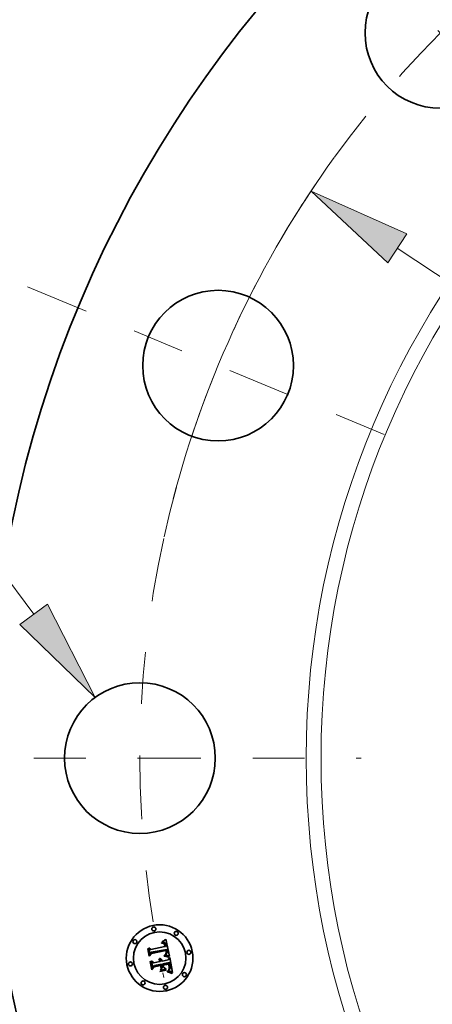
# Model space of a CAD drawing. Extents: x 0 to 10.8, y 0 to 8.3.
# Drawn here: x 1.3 to 2.1, y 5.3 to 7.2 of the extents above; entities that cross this region are included whole.
import ezdxf

# ---------------------------------------------------------------- set-up
doc = ezdxf.new("R2010")
doc.units = 0
doc.header["$MEASUREMENT"] = 0
doc.linetypes.add('DASHDOT', pattern=[18.5, 12, -3, 0.5, -3])
doc.layers.get('0').update_dxf_attribs({"lineweight": 13})

# ---------------------------------------------------------------- blocks, each defined once
blk = doc.blocks.new('BLOCK9')
at = {"color": 7, "lineweight": 13, "ltscale": 0.03937}
blk.add_line((-8.4147, 1.0692), (-9.2158, 2.1538), dxfattribs=at)
blk.add_lwpolyline([(-8.5178, 0.993), (-7.9577, 0.4505), (-8.3116, 1.1454)], close=True, dxfattribs=at)
blk.add_solid([(-8.5178, 0.993), (-7.9577, 0.4505), (-8.5178, 0.993), (-8.3116, 1.1454)], dxfattribs=at)
blk = doc.blocks.new('BLOCK10')
at = {"color": 7, "lineweight": 13, "ltscale": 0.03937}
blk.add_line((-5.7126, 3.7905), (5.7126, -3.7905), dxfattribs=at)
blk.add_lwpolyline([(-5.6417, 3.8973), (-6.3535, 4.2158), (-5.7835, 3.6837)], close=True, dxfattribs=at)
blk.add_arc((0, 0), 7.625, 144.15861, 165.3643, dxfattribs=at)
blk.add_solid([(-5.6417, 3.8973), (-6.3535, 4.2158), (-5.6417, 3.8973), (-5.7835, 3.6837)], dxfattribs=at)
blk = doc.blocks.new('BLOCK11')
at = {"color": 7, "linetype": 'DASHDOT', "lineweight": 13, "ltscale": 0.03937}
blk.add_line((-9.2699, 0), (-5.9801, 0), dxfattribs=at)
blk.add_arc((0, 0), 7.625, 167.63996, 192.36004, dxfattribs=at)
blk = doc.blocks.new('BLOCK12')
at = {"color": 7, "linetype": 'DASHDOT', "lineweight": 13, "ltscale": 0.03937}
blk.add_line((-8.46, 3.5042), (-5.6292, 2.3317), dxfattribs=at)
blk.add_arc((0, 0), 7.625, 145.98807, 169.01194, dxfattribs=at)
blk = doc.blocks.new('BLOCK13')
at = {"color": 7, "linetype": 'DASHDOT', "lineweight": 13, "ltscale": 0.03937}
blk.add_line((-6.5609, 6.5609), (-4.2224, 4.2224), dxfattribs=at)
blk.add_arc((0, 0), 7.625, 122.57473, 147.42528, dxfattribs=at)

msp = doc.modelspace()

# ---------------------------------------------------------------- linework, layer by layer
at = {"color": 7, "lineweight": 35, "ltscale": 1.60549e-05}
msp.add_line((1.5501, 5.3725), (1.5507, 5.3726), dxfattribs=at)
at = {"color": 7, "lineweight": 35, "ltscale": 1.82813e-05}
msp.add_line((1.5502, 5.3718), (1.5501, 5.3725), dxfattribs=at)
at = {"color": 7, "lineweight": 35, "ltscale": 1.3981e-05}
msp.add_line((1.5508, 5.3718), (1.5502, 5.3718), dxfattribs=at)
at = {"color": 7, "lineweight": 35, "ltscale": 2.47026e-05}
msp.add_line((1.5507, 5.3741), (1.5514, 5.3748), dxfattribs=at)
at = {"color": 7, "lineweight": 35, "ltscale": 1.71046e-05}
msp.add_line((1.5514, 5.3742), (1.5507, 5.3741), dxfattribs=at)
at = {"color": 7, "lineweight": 35, "ltscale": 1.514e-05}
msp.add_line((1.5507, 5.3726), (1.5513, 5.3726), dxfattribs=at)
at = {"color": 7, "lineweight": 35, "ltscale": 1.31791e-05}
msp.add_line((1.5513, 5.3719), (1.5508, 5.3718), dxfattribs=at)
at = {"color": 7, "lineweight": 35, "ltscale": 1.42516e-05}
msp.add_line((1.5513, 5.3726), (1.5519, 5.3726), dxfattribs=at)
at = {"color": 7, "lineweight": 35, "ltscale": 1.24061e-05}
msp.add_line((1.5518, 5.3719), (1.5513, 5.3719), dxfattribs=at)
at = {"color": 7, "lineweight": 35, "ltscale": 2.14086e-05}
msp.add_line((1.5514, 5.3748), (1.5521, 5.3753), dxfattribs=at)
at = {"color": 7, "lineweight": 35, "ltscale": 1.6163e-05}
msp.add_line((1.552, 5.3742), (1.5514, 5.3742), dxfattribs=at)
at = {"color": 7, "lineweight": 35, "ltscale": 1.167e-05}
msp.add_line((1.5523, 5.3718), (1.5518, 5.3719), dxfattribs=at)
at = {"color": 7, "lineweight": 35, "ltscale": 1.3407e-05}
msp.add_line((1.5519, 5.3726), (1.5524, 5.3725), dxfattribs=at)
at = {"color": 7, "lineweight": 35, "ltscale": 1.52536e-05}
msp.add_line((1.5527, 5.3742), (1.552, 5.3742), dxfattribs=at)
at = {"color": 7, "lineweight": 35, "ltscale": 2.20585e-05}
msp.add_line((1.5521, 5.3753), (1.5529, 5.3757), dxfattribs=at)
at = {"color": 7, "lineweight": 35, "ltscale": 1.09829e-05}
msp.add_line((1.5527, 5.3718), (1.5523, 5.3718), dxfattribs=at)
at = {"color": 7, "lineweight": 35, "ltscale": 1.26073e-05}
msp.add_line((1.5524, 5.3725), (1.5529, 5.3725), dxfattribs=at)
at = {"color": 7, "lineweight": 35, "ltscale": 1.44066e-05}
msp.add_line((1.5532, 5.3742), (1.5527, 5.3742), dxfattribs=at)
at = {"color": 7, "lineweight": 35, "ltscale": 2.00786e-05}
msp.add_line((1.5535, 5.3716), (1.5527, 5.3718), dxfattribs=at)
at = {"color": 7, "lineweight": 35, "ltscale": 2.27114e-05}
msp.add_line((1.5529, 5.3757), (1.5536, 5.3762), dxfattribs=at)
at = {"color": 7, "lineweight": 35, "ltscale": 1.18561e-05}
msp.add_line((1.5529, 5.3725), (1.5534, 5.3724), dxfattribs=at)
at = {"color": 7, "lineweight": 35, "ltscale": 1.36115e-05}
msp.add_line((1.5538, 5.3742), (1.5532, 5.3742), dxfattribs=at)
at = {"color": 7, "lineweight": 35, "ltscale": 1.11715e-05}
msp.add_line((1.5534, 5.3724), (1.5538, 5.3723), dxfattribs=at)
at = {"color": 7, "lineweight": 35, "ltscale": 1.80363e-05}
msp.add_line((1.5542, 5.3713), (1.5535, 5.3716), dxfattribs=at)
at = {"color": 7, "lineweight": 35, "ltscale": 2.33768e-05}
msp.add_line((1.5536, 5.3762), (1.5544, 5.3767), dxfattribs=at)
at = {"color": 7, "lineweight": 35, "ltscale": 1.28855e-05}
msp.add_line((1.5543, 5.3741), (1.5538, 5.3742), dxfattribs=at)
at = {"color": 7, "lineweight": 35, "ltscale": 1.05779e-05}
msp.add_line((1.5538, 5.3723), (1.5542, 5.3721), dxfattribs=at)
at = {"color": 7, "lineweight": 35, "ltscale": 1.0059e-05}
msp.add_line((1.5542, 5.3721), (1.5546, 5.3719), dxfattribs=at)
at = {"color": 7, "lineweight": 35, "ltscale": 1.69366e-05}
msp.add_line((1.5547, 5.3709), (1.5542, 5.3713), dxfattribs=at)
at = {"color": 7, "lineweight": 35, "ltscale": 1.22613e-05}
msp.add_line((1.5548, 5.3739), (1.5543, 5.3741), dxfattribs=at)
at = {"color": 7, "lineweight": 35, "ltscale": 2.40503e-05}
msp.add_line((1.5544, 5.3767), (1.5552, 5.3773), dxfattribs=at)
at = {"color": 7, "lineweight": 35, "ltscale": 1.92617e-05}
msp.add_line((1.5546, 5.3719), (1.5552, 5.3715), dxfattribs=at)
at = {"color": 7, "lineweight": 35, "ltscale": 1.80515e-05}
msp.add_line((1.5552, 5.3704), (1.5547, 5.3709), dxfattribs=at)
at = {"color": 7, "lineweight": 35, "ltscale": 1.17137e-05}
msp.add_line((1.5552, 5.3738), (1.5548, 5.3739), dxfattribs=at)
at = {"color": 7, "lineweight": 35, "ltscale": 2.47403e-05}
msp.add_line((1.5552, 5.3773), (1.556, 5.3779), dxfattribs=at)
at = {"color": 7, "lineweight": 35, "ltscale": 1.12963e-05}
msp.add_line((1.5556, 5.3736), (1.5552, 5.3738), dxfattribs=at)
at = {"color": 7, "lineweight": 35, "ltscale": 9.96495e-06}
msp.add_line((1.5552, 5.3715), (1.5555, 5.3712), dxfattribs=at)
at = {"color": 7, "lineweight": 35, "ltscale": 9.76447e-06}
msp.add_line((1.5554, 5.3701), (1.5552, 5.3704), dxfattribs=at)
at = {"color": 7, "lineweight": 35, "ltscale": 1.03701e-05}
msp.add_line((1.5556, 5.3697), (1.5554, 5.3701), dxfattribs=at)
at = {"color": 7, "lineweight": 35, "ltscale": 1.04321e-05}
msp.add_line((1.5555, 5.3712), (1.5558, 5.3709), dxfattribs=at)
at = {"color": 7, "lineweight": 35, "ltscale": 1.09977e-05}
msp.add_line((1.556, 5.3733), (1.5556, 5.3736), dxfattribs=at)
at = {"color": 7, "lineweight": 35, "ltscale": 1.10178e-05}
msp.add_line((1.5558, 5.3693), (1.5556, 5.3697), dxfattribs=at)
at = {"color": 7, "lineweight": 35, "ltscale": 1.09673e-05}
msp.add_line((1.5558, 5.3709), (1.556, 5.3705), dxfattribs=at)
at = {"color": 7, "lineweight": 35, "ltscale": 1.17254e-05}
msp.add_line((1.556, 5.3689), (1.5558, 5.3693), dxfattribs=at)
at = {"color": 7, "lineweight": 35, "ltscale": 2.54283e-05}
msp.add_line((1.556, 5.3779), (1.5568, 5.3785), dxfattribs=at)
at = {"color": 7, "lineweight": 35, "ltscale": 1.10345e-05}
msp.add_line((1.5563, 5.373), (1.556, 5.3733), dxfattribs=at)
at = {"color": 7, "lineweight": 35, "ltscale": 1.15966e-05}
msp.add_line((1.556, 5.3705), (1.5562, 5.3701), dxfattribs=at)
at = {"color": 7, "lineweight": 35, "ltscale": 1.24737e-05}
msp.add_line((1.5561, 5.3684), (1.556, 5.3689), dxfattribs=at)
at = {"color": 7, "lineweight": 35, "ltscale": 1.32579e-05}
msp.add_line((1.5562, 5.3679), (1.5561, 5.3684), dxfattribs=at)
at = {"color": 7, "lineweight": 35, "ltscale": 1.23039e-05}
msp.add_line((1.5562, 5.3701), (1.5564, 5.3697), dxfattribs=at)
at = {"color": 7, "lineweight": 35, "ltscale": 1.40625e-05}
msp.add_line((1.5564, 5.3673), (1.5562, 5.3679), dxfattribs=at)
at = {"color": 7, "lineweight": 35, "ltscale": 1.14118e-05}
msp.add_line((1.5566, 5.3727), (1.5563, 5.373), dxfattribs=at)
at = {"color": 7, "lineweight": 35, "ltscale": 1.30577e-05}
msp.add_line((1.5564, 5.3697), (1.5566, 5.3692), dxfattribs=at)
at = {"color": 7, "lineweight": 35, "ltscale": 1.19148e-05}
msp.add_line((1.5569, 5.3723), (1.5566, 5.3727), dxfattribs=at)
at = {"color": 7, "lineweight": 35, "ltscale": 1.38521e-05}
msp.add_line((1.5566, 5.3692), (1.5568, 5.3686), dxfattribs=at)
at = {"color": 7, "lineweight": 35, "ltscale": 2.61184e-05}
msp.add_line((1.5568, 5.3785), (1.5576, 5.3791), dxfattribs=at)
at = {"color": 7, "lineweight": 35, "ltscale": 1.47055e-05}
msp.add_line((1.5568, 5.3686), (1.5569, 5.3681), dxfattribs=at)
at = {"color": 7, "lineweight": 35, "ltscale": 1.251e-05}
msp.add_line((1.5572, 5.3719), (1.5569, 5.3723), dxfattribs=at)
at = {"color": 7, "lineweight": 35, "ltscale": 1.55741e-05}
msp.add_line((1.5569, 5.3681), (1.5571, 5.3675), dxfattribs=at)
at = {"color": 7, "lineweight": 35, "ltscale": 1.3209e-05}
msp.add_line((1.5575, 5.3715), (1.5572, 5.3719), dxfattribs=at)
at = {"color": 7, "lineweight": 35, "ltscale": 1.39805e-05}
msp.add_line((1.5577, 5.371), (1.5575, 5.3715), dxfattribs=at)
at = {"color": 7, "lineweight": 35, "ltscale": 2.68099e-05}
msp.add_line((1.5576, 5.3791), (1.5585, 5.3798), dxfattribs=at)
at = {"color": 7, "lineweight": 35, "ltscale": 1.48323e-05}
msp.add_line((1.5579, 5.3704), (1.5577, 5.371), dxfattribs=at)
at = {"color": 7, "lineweight": 35, "ltscale": 1.57096e-05}
msp.add_line((1.5581, 5.3698), (1.5579, 5.3704), dxfattribs=at)
at = {"color": 7, "lineweight": 35, "ltscale": 1.66602e-05}
msp.add_line((1.5583, 5.3692), (1.5581, 5.3698), dxfattribs=at)
at = {"color": 7, "lineweight": 35, "ltscale": 1.76319e-05}
msp.add_line((1.5584, 5.3685), (1.5583, 5.3692), dxfattribs=at)
at = {"color": 7, "lineweight": 35, "ltscale": 1.30758e-05}
msp.add_line((1.5585, 5.368), (1.5584, 5.3685), dxfattribs=at)
at = {"color": 7, "lineweight": 35, "ltscale": 0.000842273}
msp.add_line((1.5585, 5.3798), (1.5653, 5.3468), dxfattribs=at)
at = {"color": 7, "lineweight": 35, "ltscale": 1.33671e-05}
msp.add_line((1.5586, 5.3674), (1.5585, 5.368), dxfattribs=at)
at = {"color": 7, "lineweight": 35, "ltscale": 2.494e-05}
msp.add_line((1.5234, 5.3608), (1.524, 5.3616), dxfattribs=at)
at = {"color": 7, "lineweight": 35, "ltscale": 0.000359249}
msp.add_line((1.5262, 5.3467), (1.5234, 5.3608), dxfattribs=at)
at = {"color": 7, "lineweight": 35, "ltscale": 0.000336755}
msp.add_line((1.524, 5.3616), (1.5266, 5.3484), dxfattribs=at)
at = {"color": 7, "lineweight": 35, "ltscale": 0.000321282}
msp.add_line((1.5278, 5.3505), (1.5253, 5.3631), dxfattribs=at)
at = {"color": 7, "lineweight": 35, "ltscale": 0.000128268}
msp.add_line((1.5253, 5.3631), (1.5293, 5.3599), dxfattribs=at)
at = {"color": 7, "lineweight": 35, "ltscale": 0.000173103}
msp.add_line((1.5305, 5.3521), (1.5262, 5.3467), dxfattribs=at)
at = {"color": 7, "lineweight": 35, "ltscale": 0.00014299}
msp.add_line((1.5266, 5.3484), (1.5301, 5.3529), dxfattribs=at)
at = {"color": 7, "lineweight": 35, "ltscale": 0.000112934}
msp.add_line((1.5302, 5.3544), (1.5278, 5.3505), dxfattribs=at)
at = {"color": 7, "lineweight": 35, "ltscale": 0.000699514}
msp.add_line((1.5293, 5.3599), (1.5567, 5.3654), dxfattribs=at)
at = {"color": 7, "lineweight": 35, "ltscale": 0.000732566}
msp.add_line((1.5301, 5.3529), (1.5589, 5.3586), dxfattribs=at)
at = {"color": 7, "lineweight": 35, "ltscale": 0.000762136}
msp.add_line((1.5601, 5.36), (1.5302, 5.3544), dxfattribs=at)
at = {"color": 7, "lineweight": 35, "ltscale": 0.000706963}
msp.add_line((1.5583, 5.3576), (1.5305, 5.3521), dxfattribs=at)
at = {"color": 7, "lineweight": 35, "ltscale": 1.49124e-05}
msp.add_line((1.5562, 5.3491), (1.5565, 5.3496), dxfattribs=at)
at = {"color": 7, "lineweight": 35, "ltscale": 1.39463e-05}
msp.add_line((1.5567, 5.3491), (1.5562, 5.3491), dxfattribs=at)
at = {"color": 7, "lineweight": 35, "ltscale": 4.99153e-05}
msp.add_line((1.5567, 5.3654), (1.5564, 5.3673), dxfattribs=at)
at = {"color": 7, "lineweight": 35, "ltscale": 1.6103e-05}
msp.add_line((1.5565, 5.3496), (1.5571, 5.3499), dxfattribs=at)
at = {"color": 7, "lineweight": 35, "ltscale": 1.35292e-05}
msp.add_line((1.5573, 5.349), (1.5567, 5.3491), dxfattribs=at)
at = {"color": 7, "lineweight": 35, "ltscale": 4.21843e-05}
msp.add_line((1.5571, 5.3675), (1.5574, 5.3658), dxfattribs=at)
at = {"color": 7, "lineweight": 35, "ltscale": 1.52669e-05}
msp.add_line((1.5571, 5.3499), (1.5576, 5.3502), dxfattribs=at)
at = {"color": 7, "lineweight": 35, "ltscale": 1.31309e-05}
msp.add_line((1.5578, 5.3489), (1.5573, 5.349), dxfattribs=at)
at = {"color": 7, "lineweight": 35, "ltscale": 3.53038e-05}
msp.add_line((1.5574, 5.3658), (1.5588, 5.3658), dxfattribs=at)
at = {"color": 7, "lineweight": 35, "ltscale": 1.44409e-05}
msp.add_line((1.5576, 5.3502), (1.5581, 5.3505), dxfattribs=at)
at = {"color": 7, "lineweight": 35, "ltscale": 1.2733e-05}
msp.add_line((1.5583, 5.3488), (1.5578, 5.3489), dxfattribs=at)
at = {"color": 7, "lineweight": 35, "ltscale": 1.36515e-05}
msp.add_line((1.5581, 5.3505), (1.5586, 5.3508), dxfattribs=at)
at = {"color": 7, "lineweight": 35, "ltscale": 1.28754e-05}
msp.add_line((1.5582, 5.3512), (1.5583, 5.3517), dxfattribs=at)
at = {"color": 7, "lineweight": 35, "ltscale": 7.04248e-06}
msp.add_line((1.5584, 5.3514), (1.5582, 5.3512), dxfattribs=at)
at = {"color": 7, "lineweight": 35, "ltscale": 1.03782e-05}
msp.add_line((1.5584, 5.3572), (1.5583, 5.3576), dxfattribs=at)
at = {"color": 7, "lineweight": 35, "ltscale": 1.28525e-05}
msp.add_line((1.5583, 5.3517), (1.5585, 5.3522), dxfattribs=at)
at = {"color": 7, "lineweight": 35, "ltscale": 1.23389e-05}
msp.add_line((1.5588, 5.3488), (1.5583, 5.3488), dxfattribs=at)
at = {"color": 7, "lineweight": 35, "ltscale": 1.00973e-05}
msp.add_line((1.5585, 5.3568), (1.5584, 5.3572), dxfattribs=at)
at = {"color": 7, "lineweight": 35, "ltscale": 1.33468e-05}
msp.add_line((1.5588, 5.3518), (1.5584, 5.3514), dxfattribs=at)
at = {"color": 7, "lineweight": 35, "ltscale": 9.82993e-06}
msp.add_line((1.5586, 5.3565), (1.5585, 5.3568), dxfattribs=at)
at = {"color": 7, "lineweight": 35, "ltscale": 1.28696e-05}
msp.add_line((1.5585, 5.3522), (1.5586, 5.3527), dxfattribs=at)
at = {"color": 7, "lineweight": 35, "ltscale": 1.36666e-05}
msp.add_line((1.5587, 5.3669), (1.5586, 5.3674), dxfattribs=at)
at = {"color": 7, "lineweight": 35, "ltscale": 1.42978e-05}
msp.add_line((1.5587, 5.3559), (1.5586, 5.3565), dxfattribs=at)
at = {"color": 7, "lineweight": 35, "ltscale": 1.29441e-05}
msp.add_line((1.5586, 5.3527), (1.5587, 5.3532), dxfattribs=at)
at = {"color": 7, "lineweight": 35, "ltscale": 1.28857e-05}
msp.add_line((1.5586, 5.3508), (1.559, 5.3511), dxfattribs=at)
at = {"color": 7, "lineweight": 35, "ltscale": 1.39729e-05}
msp.add_line((1.5587, 5.3663), (1.5587, 5.3669), dxfattribs=at)
at = {"color": 7, "lineweight": 35, "ltscale": 1.42772e-05}
msp.add_line((1.5588, 5.3658), (1.5587, 5.3663), dxfattribs=at)
at = {"color": 7, "lineweight": 35, "ltscale": 1.39829e-05}
msp.add_line((1.5587, 5.3553), (1.5587, 5.3559), dxfattribs=at)
at = {"color": 7, "lineweight": 35, "ltscale": 1.36753e-05}
msp.add_line((1.5588, 5.3548), (1.5587, 5.3553), dxfattribs=at)
at = {"color": 7, "lineweight": 35, "ltscale": 1.3226e-05}
msp.add_line((1.5587, 5.3537), (1.5588, 5.3543), dxfattribs=at)
at = {"color": 7, "lineweight": 35, "ltscale": 1.30543e-05}
msp.add_line((1.5587, 5.3532), (1.5587, 5.3537), dxfattribs=at)
at = {"color": 7, "lineweight": 35, "ltscale": 1.34282e-05}
msp.add_line((1.5588, 5.3543), (1.5588, 5.3548), dxfattribs=at)
at = {"color": 7, "lineweight": 35, "ltscale": 1.25914e-05}
msp.add_line((1.5591, 5.3522), (1.5588, 5.3518), dxfattribs=at)
at = {"color": 7, "lineweight": 35, "ltscale": 3.7973e-05}
msp.add_line((1.5589, 5.3586), (1.5592, 5.3572), dxfattribs=at)
at = {"color": 7, "lineweight": 35, "ltscale": 1.21843e-05}
msp.add_line((1.559, 5.3511), (1.5593, 5.3514), dxfattribs=at)
at = {"color": 7, "lineweight": 35, "ltscale": 1.21328e-05}
msp.add_line((1.5593, 5.3526), (1.5591, 5.3522), dxfattribs=at)
at = {"color": 7, "lineweight": 35, "ltscale": 1.3241e-05}
msp.add_line((1.5592, 5.3572), (1.5593, 5.3566), dxfattribs=at)
at = {"color": 7, "lineweight": 35, "ltscale": 1.24549e-05}
msp.add_line((1.5593, 5.3566), (1.5594, 5.3562), dxfattribs=at)
at = {"color": 7, "lineweight": 35, "ltscale": 1.20047e-05}
msp.add_line((1.5595, 5.353), (1.5593, 5.3526), dxfattribs=at)
at = {"color": 7, "lineweight": 35, "ltscale": 1.15147e-05}
msp.add_line((1.5593, 5.3514), (1.5597, 5.3518), dxfattribs=at)
at = {"color": 7, "lineweight": 35, "ltscale": 1.1664e-05}
msp.add_line((1.5594, 5.3562), (1.5594, 5.3557), dxfattribs=at)
at = {"color": 7, "lineweight": 35, "ltscale": 1.08784e-05}
msp.add_line((1.5594, 5.3557), (1.5595, 5.3553), dxfattribs=at)
at = {"color": 7, "lineweight": 35, "ltscale": 1.01198e-05}
msp.add_line((1.5595, 5.3553), (1.5595, 5.3549), dxfattribs=at)
at = {"color": 7, "lineweight": 35, "ltscale": 1.79364e-05}
msp.add_line((1.5595, 5.3549), (1.5596, 5.3541), dxfattribs=at)
at = {"color": 7, "lineweight": 35, "ltscale": 1.24777e-05}
msp.add_line((1.5596, 5.3535), (1.5595, 5.353), dxfattribs=at)
at = {"color": 7, "lineweight": 35, "ltscale": 1.49789e-05}
msp.add_line((1.5596, 5.3541), (1.5596, 5.3535), dxfattribs=at)
at = {"color": 7, "lineweight": 35, "ltscale": 1.0921e-05}
msp.add_line((1.5597, 5.3518), (1.56, 5.3521), dxfattribs=at)
at = {"color": 7, "lineweight": 35, "ltscale": 1.03796e-05}
msp.add_line((1.56, 5.3521), (1.5602, 5.3524), dxfattribs=at)
at = {"color": 7, "lineweight": 35, "ltscale": 1.26961e-05}
msp.add_line((1.5603, 5.3595), (1.5601, 5.36), dxfattribs=at)
at = {"color": 7, "lineweight": 35, "ltscale": 9.93228e-06}
msp.add_line((1.5602, 5.3524), (1.5604, 5.3528), dxfattribs=at)
at = {"color": 7, "lineweight": 35, "ltscale": 1.26801e-05}
msp.add_line((1.5604, 5.359), (1.5603, 5.3595), dxfattribs=at)
at = {"color": 7, "lineweight": 35, "ltscale": 1.26677e-05}
msp.add_line((1.5605, 5.3585), (1.5604, 5.359), dxfattribs=at)
at = {"color": 7, "lineweight": 35, "ltscale": 9.86126e-06}
msp.add_line((1.5604, 5.3528), (1.5606, 5.3531), dxfattribs=at)
at = {"color": 7, "lineweight": 35, "ltscale": 1.26601e-05}
msp.add_line((1.5606, 5.358), (1.5605, 5.3585), dxfattribs=at)
at = {"color": 7, "lineweight": 35, "ltscale": 1.2656e-05}
msp.add_line((1.5607, 5.3575), (1.5606, 5.358), dxfattribs=at)
at = {"color": 7, "lineweight": 35, "ltscale": 1.01782e-05}
msp.add_line((1.5606, 5.3531), (1.5607, 5.3535), dxfattribs=at)
at = {"color": 7, "lineweight": 35, "ltscale": 1.5067e-05}
msp.add_line((1.5608, 5.3569), (1.5607, 5.3575), dxfattribs=at)
at = {"color": 7, "lineweight": 35, "ltscale": 1.05786e-05}
msp.add_line((1.5607, 5.3535), (1.5608, 5.3539), dxfattribs=at)
at = {"color": 7, "lineweight": 35, "ltscale": 1.43047e-05}
msp.add_line((1.5609, 5.3564), (1.5608, 5.3569), dxfattribs=at)
at = {"color": 7, "lineweight": 35, "ltscale": 1.1061e-05}
msp.add_line((1.5608, 5.3539), (1.5609, 5.3544), dxfattribs=at)
at = {"color": 7, "lineweight": 35, "ltscale": 1.3572e-05}
msp.add_line((1.5609, 5.3558), (1.5609, 5.3564), dxfattribs=at)
at = {"color": 7, "lineweight": 35, "ltscale": 1.28681e-05}
msp.add_line((1.561, 5.3553), (1.5609, 5.3558), dxfattribs=at)
at = {"color": 7, "lineweight": 35, "ltscale": 1.22175e-05}
msp.add_line((1.5609, 5.3548), (1.561, 5.3553), dxfattribs=at)
at = {"color": 7, "lineweight": 35, "ltscale": 1.16056e-05}
msp.add_line((1.5609, 5.3544), (1.5609, 5.3548), dxfattribs=at)
at = {"color": 7, "lineweight": 35, "ltscale": 2.5866e-05}
msp.add_line((1.5283, 5.3363), (1.5289, 5.3371), dxfattribs=at)
at = {"color": 7, "lineweight": 35, "ltscale": 0.000407063}
msp.add_line((1.5315, 5.3203), (1.5283, 5.3363), dxfattribs=at)
at = {"color": 7, "lineweight": 35, "ltscale": 0.000385262}
msp.add_line((1.5289, 5.3371), (1.5319, 5.322), dxfattribs=at)
at = {"color": 7, "lineweight": 35, "ltscale": 0.000345189}
msp.add_line((1.5334, 5.3245), (1.5307, 5.3381), dxfattribs=at)
at = {"color": 7, "lineweight": 35, "ltscale": 0.00014657}
msp.add_line((1.5307, 5.3381), (1.5352, 5.3343), dxfattribs=at)
at = {"color": 7, "lineweight": 35, "ltscale": 0.000302309}
msp.add_line((1.5352, 5.3343), (1.547, 5.3366), dxfattribs=at)
at = {"color": 7, "lineweight": 35, "ltscale": 0.000354335}
msp.add_line((1.5502, 5.3315), (1.5363, 5.3288), dxfattribs=at)
at = {"color": 7, "lineweight": 35, "ltscale": 1.99079e-05}
msp.add_line((1.5447, 5.3401), (1.5451, 5.3407), dxfattribs=at)
at = {"color": 7, "lineweight": 35, "ltscale": 1.13546e-05}
msp.add_line((1.545, 5.3398), (1.5447, 5.3401), dxfattribs=at)
at = {"color": 7, "lineweight": 35, "ltscale": 1.10078e-05}
msp.add_line((1.5454, 5.3395), (1.545, 5.3398), dxfattribs=at)
at = {"color": 7, "lineweight": 35, "ltscale": 1.20033e-05}
msp.add_line((1.5451, 5.3407), (1.5455, 5.3404), dxfattribs=at)
at = {"color": 7, "lineweight": 35, "ltscale": 1.07345e-05}
msp.add_line((1.5457, 5.3392), (1.5454, 5.3395), dxfattribs=at)
at = {"color": 7, "lineweight": 35, "ltscale": 1.17841e-05}
msp.add_line((1.5455, 5.3404), (1.5459, 5.3401), dxfattribs=at)
at = {"color": 7, "lineweight": 35, "ltscale": 1.05301e-05}
msp.add_line((1.546, 5.3389), (1.5457, 5.3392), dxfattribs=at)
at = {"color": 7, "lineweight": 35, "ltscale": 1.16413e-05}
msp.add_line((1.5459, 5.3401), (1.5463, 5.3398), dxfattribs=at)
at = {"color": 7, "lineweight": 35, "ltscale": 1.22817e-05}
msp.add_line((1.546, 5.3419), (1.5464, 5.3422), dxfattribs=at)
at = {"color": 7, "lineweight": 35, "ltscale": 1.40606e-05}
msp.add_line((1.5464, 5.3416), (1.546, 5.3419), dxfattribs=at)
at = {"color": 7, "lineweight": 35, "ltscale": 1.03703e-05}
msp.add_line((1.5462, 5.3386), (1.546, 5.3389), dxfattribs=at)
at = {"color": 7, "lineweight": 35, "ltscale": 1.02979e-05}
msp.add_line((1.5464, 5.3382), (1.5462, 5.3386), dxfattribs=at)
at = {"color": 7, "lineweight": 35, "ltscale": 1.16137e-05}
msp.add_line((1.5463, 5.3398), (1.5466, 5.3395), dxfattribs=at)
at = {"color": 7, "lineweight": 35, "ltscale": 1.8837e-05}
msp.add_line((1.5464, 5.3422), (1.5471, 5.3421), dxfattribs=at)
at = {"color": 7, "lineweight": 35, "ltscale": 1.35797e-05}
msp.add_line((1.5469, 5.3413), (1.5464, 5.3416), dxfattribs=at)
at = {"color": 7, "lineweight": 35, "ltscale": 1.03003e-05}
msp.add_line((1.5466, 5.3378), (1.5464, 5.3382), dxfattribs=at)
at = {"color": 7, "lineweight": 35, "ltscale": 1.16591e-05}
msp.add_line((1.5466, 5.3395), (1.5468, 5.3391), dxfattribs=at)
at = {"color": 7, "lineweight": 35, "ltscale": 1.03618e-05}
msp.add_line((1.5468, 5.3375), (1.5466, 5.3378), dxfattribs=at)
at = {"color": 7, "lineweight": 35, "ltscale": 1.18044e-05}
msp.add_line((1.5468, 5.3391), (1.5471, 5.3387), dxfattribs=at)
at = {"color": 7, "lineweight": 35, "ltscale": 1.04938e-05}
msp.add_line((1.5469, 5.3371), (1.5468, 5.3375), dxfattribs=at)
at = {"color": 7, "lineweight": 35, "ltscale": 1.31633e-05}
msp.add_line((1.5473, 5.3409), (1.5469, 5.3413), dxfattribs=at)
at = {"color": 7, "lineweight": 35, "ltscale": 1.07036e-05}
msp.add_line((1.547, 5.3366), (1.5469, 5.3371), dxfattribs=at)
at = {"color": 7, "lineweight": 35, "ltscale": 1.79757e-05}
msp.add_line((1.5471, 5.3421), (1.5478, 5.3418), dxfattribs=at)
at = {"color": 7, "lineweight": 35, "ltscale": 1.20505e-05}
msp.add_line((1.5471, 5.3387), (1.5473, 5.3383), dxfattribs=at)
at = {"color": 7, "lineweight": 35, "ltscale": 1.28301e-05}
msp.add_line((1.5476, 5.3406), (1.5473, 5.3409), dxfattribs=at)
at = {"color": 7, "lineweight": 35, "ltscale": 1.23729e-05}
msp.add_line((1.5473, 5.3383), (1.5475, 5.3378), dxfattribs=at)
at = {"color": 7, "lineweight": 35, "ltscale": 1.27666e-05}
msp.add_line((1.5475, 5.3378), (1.5476, 5.3373), dxfattribs=at)
at = {"color": 7, "lineweight": 35, "ltscale": 1.25954e-05}
msp.add_line((1.5479, 5.3402), (1.5476, 5.3406), dxfattribs=at)
at = {"color": 7, "lineweight": 35, "ltscale": 1.32383e-05}
msp.add_line((1.5476, 5.3373), (1.5478, 5.3368), dxfattribs=at)
at = {"color": 7, "lineweight": 35, "ltscale": 1.73866e-05}
msp.add_line((1.5478, 5.3418), (1.5484, 5.3416), dxfattribs=at)
at = {"color": 7, "lineweight": 35, "ltscale": 3.30427e-05}
msp.add_line((1.5478, 5.3368), (1.5491, 5.3371), dxfattribs=at)
at = {"color": 7, "lineweight": 35, "ltscale": 1.24635e-05}
msp.add_line((1.5482, 5.3398), (1.5479, 5.3402), dxfattribs=at)
at = {"color": 7, "lineweight": 35, "ltscale": 1.24209e-05}
msp.add_line((1.5485, 5.3393), (1.5482, 5.3398), dxfattribs=at)
at = {"color": 7, "lineweight": 35, "ltscale": 1.70663e-05}
msp.add_line((1.5484, 5.3416), (1.549, 5.3412), dxfattribs=at)
at = {"color": 7, "lineweight": 35, "ltscale": 1.24864e-05}
msp.add_line((1.5487, 5.3389), (1.5485, 5.3393), dxfattribs=at)
at = {"color": 7, "lineweight": 35, "ltscale": 1.26497e-05}
msp.add_line((1.5488, 5.3384), (1.5487, 5.3389), dxfattribs=at)
at = {"color": 7, "lineweight": 35, "ltscale": 1.29201e-05}
msp.add_line((1.5489, 5.3379), (1.5488, 5.3384), dxfattribs=at)
at = {"color": 7, "lineweight": 35, "ltscale": 1.06396e-05}
msp.add_line((1.549, 5.3375), (1.5489, 5.3379), dxfattribs=at)
at = {"color": 7, "lineweight": 35, "ltscale": 1.70343e-05}
msp.add_line((1.549, 5.3412), (1.5495, 5.3408), dxfattribs=at)
at = {"color": 7, "lineweight": 35, "ltscale": 1.05001e-05}
msp.add_line((1.5491, 5.3371), (1.549, 5.3375), dxfattribs=at)
at = {"color": 7, "lineweight": 35, "ltscale": 1.72904e-05}
msp.add_line((1.5495, 5.3408), (1.55, 5.3403), dxfattribs=at)
at = {"color": 7, "lineweight": 35, "ltscale": 1.78462e-05}
msp.add_line((1.55, 5.3403), (1.5504, 5.3397), dxfattribs=at)
at = {"color": 7, "lineweight": 35, "ltscale": 0.000160992}
msp.add_line((1.5514, 5.3252), (1.5502, 5.3315), dxfattribs=at)
at = {"color": 7, "lineweight": 35, "ltscale": 1.86598e-05}
msp.add_line((1.5504, 5.3397), (1.5508, 5.339), dxfattribs=at)
at = {"color": 7, "lineweight": 35, "ltscale": 1.96767e-05}
msp.add_line((1.5508, 5.339), (1.5511, 5.3383), dxfattribs=at)
at = {"color": 7, "lineweight": 35, "ltscale": 2.09096e-05}
msp.add_line((1.5511, 5.3383), (1.5514, 5.3375), dxfattribs=at)
at = {"color": 7, "lineweight": 35, "ltscale": 0.000296683}
msp.add_line((1.5514, 5.3375), (1.563, 5.3398), dxfattribs=at)
at = {"color": 7, "lineweight": 35, "ltscale": 0.000329024}
msp.add_line((1.5654, 5.3346), (1.5525, 5.332), dxfattribs=at)
at = {"color": 7, "lineweight": 35, "ltscale": 4.28903e-05}
msp.add_line((1.5525, 5.332), (1.5528, 5.3303), dxfattribs=at)
at = {"color": 7, "lineweight": 35, "ltscale": 0.000290355}
msp.add_line((1.5528, 5.3303), (1.5642, 5.3326), dxfattribs=at)
at = {"color": 7, "lineweight": 35, "ltscale": 0.000271372}
msp.add_line((1.5636, 5.3317), (1.5529, 5.3296), dxfattribs=at)
at = {"color": 7, "lineweight": 35, "ltscale": 1.93454e-05}
msp.add_line((1.5551, 5.3471), (1.5552, 5.3479), dxfattribs=at)
at = {"color": 7, "lineweight": 35, "ltscale": 2.98268e-05}
msp.add_line((1.5563, 5.3469), (1.5551, 5.3471), dxfattribs=at)
at = {"color": 7, "lineweight": 35, "ltscale": 3.67295e-05}
msp.add_line((1.5552, 5.3479), (1.5566, 5.3477), dxfattribs=at)
at = {"color": 7, "lineweight": 35, "ltscale": 2.82751e-05}
msp.add_line((1.5574, 5.3467), (1.5563, 5.3469), dxfattribs=at)
at = {"color": 7, "lineweight": 35, "ltscale": 2.83849e-05}
msp.add_line((1.5566, 5.3477), (1.5578, 5.3475), dxfattribs=at)
at = {"color": 7, "lineweight": 35, "ltscale": 2.6729e-05}
msp.add_line((1.5584, 5.3465), (1.5574, 5.3467), dxfattribs=at)
at = {"color": 7, "lineweight": 35, "ltscale": 2.67165e-05}
msp.add_line((1.5578, 5.3475), (1.5588, 5.3473), dxfattribs=at)
at = {"color": 7, "lineweight": 35, "ltscale": 2.51929e-05}
msp.add_line((1.5594, 5.3463), (1.5584, 5.3465), dxfattribs=at)
at = {"color": 7, "lineweight": 35, "ltscale": 1.1949e-05}
msp.add_line((1.5592, 5.3487), (1.5588, 5.3488), dxfattribs=at)
at = {"color": 7, "lineweight": 35, "ltscale": 2.5055e-05}
msp.add_line((1.5588, 5.3473), (1.5598, 5.347), dxfattribs=at)
at = {"color": 7, "lineweight": 35, "ltscale": 1.15549e-05}
msp.add_line((1.5597, 5.3486), (1.5592, 5.3487), dxfattribs=at)
at = {"color": 7, "lineweight": 35, "ltscale": 2.36753e-05}
msp.add_line((1.5603, 5.346), (1.5594, 5.3463), dxfattribs=at)
at = {"color": 7, "lineweight": 35, "ltscale": 1.1179e-05}
msp.add_line((1.5601, 5.3485), (1.5597, 5.3486), dxfattribs=at)
at = {"color": 7, "lineweight": 35, "ltscale": 2.3419e-05}
msp.add_line((1.5598, 5.347), (1.5607, 5.3468), dxfattribs=at)
at = {"color": 7, "lineweight": 35, "ltscale": 1.08049e-05}
msp.add_line((1.5605, 5.3483), (1.5601, 5.3485), dxfattribs=at)
at = {"color": 7, "lineweight": 35, "ltscale": 2.21694e-05}
msp.add_line((1.5612, 5.3458), (1.5603, 5.346), dxfattribs=at)
at = {"color": 7, "lineweight": 35, "ltscale": 1.04457e-05}
msp.add_line((1.5609, 5.3482), (1.5605, 5.3483), dxfattribs=at)
at = {"color": 7, "lineweight": 35, "ltscale": 2.17951e-05}
msp.add_line((1.5607, 5.3468), (1.5615, 5.3466), dxfattribs=at)
at = {"color": 7, "lineweight": 35, "ltscale": 0.000103876}
msp.add_line((1.5649, 5.3469), (1.5609, 5.3482), dxfattribs=at)
at = {"color": 7, "lineweight": 35, "ltscale": 2.0692e-05}
msp.add_line((1.562, 5.3455), (1.5612, 5.3458), dxfattribs=at)
at = {"color": 7, "lineweight": 35, "ltscale": 2.02058e-05}
msp.add_line((1.5615, 5.3466), (1.5623, 5.3463), dxfattribs=at)
at = {"color": 7, "lineweight": 35, "ltscale": 1.9221e-05}
msp.add_line((1.5627, 5.3453), (1.562, 5.3455), dxfattribs=at)
at = {"color": 7, "lineweight": 35, "ltscale": 1.86536e-05}
msp.add_line((1.5623, 5.3463), (1.563, 5.346), dxfattribs=at)
at = {"color": 7, "lineweight": 35, "ltscale": 1.77934e-05}
msp.add_line((1.5633, 5.345), (1.5627, 5.3453), dxfattribs=at)
at = {"color": 7, "lineweight": 35, "ltscale": 1.71348e-05}
msp.add_line((1.563, 5.346), (1.5636, 5.3458), dxfattribs=at)
at = {"color": 7, "lineweight": 35, "ltscale": 0.000131281}
msp.add_line((1.563, 5.3398), (1.5658, 5.3443), dxfattribs=at)
at = {"color": 7, "lineweight": 35, "ltscale": 1.64038e-05}
msp.add_line((1.5639, 5.3447), (1.5633, 5.345), dxfattribs=at)
at = {"color": 7, "lineweight": 35, "ltscale": 1.56625e-05}
msp.add_line((1.5636, 5.3458), (1.5642, 5.3455), dxfattribs=at)
at = {"color": 7, "lineweight": 35, "ltscale": 1.74596e-05}
msp.add_line((1.5638, 5.3311), (1.5636, 5.3317), dxfattribs=at)
at = {"color": 7, "lineweight": 35, "ltscale": 1.62539e-05}
msp.add_line((1.5639, 5.3304), (1.5638, 5.3311), dxfattribs=at)
at = {"color": 7, "lineweight": 35, "ltscale": 2.01363e-05}
msp.add_line((1.5642, 5.3455), (1.5639, 5.3447), dxfattribs=at)
at = {"color": 7, "lineweight": 35, "ltscale": 1.50606e-05}
msp.add_line((1.5641, 5.3299), (1.5639, 5.3304), dxfattribs=at)
at = {"color": 7, "lineweight": 35, "ltscale": 1.38708e-05}
msp.add_line((1.5642, 5.3293), (1.5641, 5.3299), dxfattribs=at)
at = {"color": 7, "lineweight": 35, "ltscale": 2.03993e-05}
msp.add_line((1.5642, 5.3326), (1.5644, 5.3318), dxfattribs=at)
at = {"color": 7, "lineweight": 35, "ltscale": 1.76736e-05}
msp.add_line((1.5644, 5.3318), (1.5645, 5.3311), dxfattribs=at)
at = {"color": 7, "lineweight": 35, "ltscale": 1.81155e-05}
msp.add_line((1.5645, 5.3311), (1.5647, 5.3304), dxfattribs=at)
at = {"color": 7, "lineweight": 35, "ltscale": 1.85687e-05}
msp.add_line((1.5647, 5.3304), (1.5649, 5.3297), dxfattribs=at)
at = {"color": 7, "lineweight": 35, "ltscale": 1.13262e-05}
msp.add_line((1.5653, 5.3468), (1.5649, 5.3469), dxfattribs=at)
at = {"color": 7, "lineweight": 35, "ltscale": 2.60225e-05}
msp.add_line((1.5656, 5.3335), (1.5654, 5.3346), dxfattribs=at)
at = {"color": 7, "lineweight": 35, "ltscale": 6.81951e-05}
msp.add_line((1.5661, 5.3309), (1.5656, 5.3335), dxfattribs=at)
at = {"color": 7, "lineweight": 35, "ltscale": 0.000729758}
msp.add_line((1.5658, 5.3443), (1.5715, 5.3156), dxfattribs=at)
at = {"color": 7, "lineweight": 35, "ltscale": 4.00786e-05}
msp.add_line((1.5664, 5.3293), (1.5661, 5.3309), dxfattribs=at)
at = {"color": 7, "lineweight": 35, "ltscale": 0.000196984}
msp.add_line((1.5365, 5.3264), (1.5315, 5.3203), dxfattribs=at)
at = {"color": 7, "lineweight": 35, "ltscale": 0.000161949}
msp.add_line((1.5319, 5.322), (1.536, 5.327), dxfattribs=at)
at = {"color": 7, "lineweight": 35, "ltscale": 0.000128258}
msp.add_line((1.5363, 5.3288), (1.5334, 5.3245), dxfattribs=at)
at = {"color": 7, "lineweight": 35, "ltscale": 0.000328322}
msp.add_line((1.536, 5.327), (1.5489, 5.3295), dxfattribs=at)
at = {"color": 7, "lineweight": 35, "ltscale": 0.000300895}
msp.add_line((1.5483, 5.3287), (1.5365, 5.3264), dxfattribs=at)
at = {"color": 7, "lineweight": 35, "ltscale": 0.000303713}
msp.add_line((1.5587, 5.3198), (1.5468, 5.3174), dxfattribs=at)
at = {"color": 7, "lineweight": 35, "ltscale": 2.11068e-05}
for p, q in [((1.5468, 5.3174), (1.5471, 5.3182)), ((1.559, 5.3206), (1.5587, 5.3198))]:
    msp.add_line(p, q, dxfattribs=at)
at = {"color": 7, "lineweight": 35, "ltscale": 0.000303712}
msp.add_line((1.5471, 5.3182), (1.559, 5.3206), dxfattribs=at)
at = {"color": 7, "lineweight": 35, "ltscale": 0.000166045}
msp.add_line((1.5478, 5.3197), (1.5514, 5.3252), dxfattribs=at)
at = {"color": 7, "lineweight": 35, "ltscale": 0.000294577}
msp.add_line((1.5593, 5.322), (1.5478, 5.3197), dxfattribs=at)
at = {"color": 7, "lineweight": 35, "ltscale": 0.000144125}
msp.add_line((1.5494, 5.3231), (1.5483, 5.3287), dxfattribs=at)
at = {"color": 7, "lineweight": 35, "ltscale": 0.000141307}
msp.add_line((1.5489, 5.3295), (1.55, 5.324), dxfattribs=at)
at = {"color": 7, "lineweight": 35, "ltscale": 2.78568e-05}
msp.add_line((1.55, 5.324), (1.5494, 5.3231), dxfattribs=at)
at = {"color": 7, "lineweight": 35, "ltscale": 0.000106158}
msp.add_line((1.5529, 5.3296), (1.5538, 5.3255), dxfattribs=at)
at = {"color": 7, "lineweight": 35, "ltscale": 0.000163614}
msp.add_line((1.5538, 5.3255), (1.5593, 5.322), dxfattribs=at)
at = {"color": 7, "lineweight": 35, "ltscale": 1.77447e-05}
msp.add_line((1.5608, 5.3165), (1.5611, 5.3171), dxfattribs=at)
at = {"color": 7, "lineweight": 35, "ltscale": 2.06201e-05}
msp.add_line((1.5617, 5.3164), (1.5608, 5.3165), dxfattribs=at)
at = {"color": 7, "lineweight": 35, "ltscale": 2.28715e-05}
msp.add_line((1.5611, 5.3171), (1.562, 5.3171), dxfattribs=at)
at = {"color": 7, "lineweight": 35, "ltscale": 2.14733e-05}
msp.add_line((1.5625, 5.3163), (1.5617, 5.3164), dxfattribs=at)
at = {"color": 7, "lineweight": 35, "ltscale": 2.32428e-05}
msp.add_line((1.562, 5.3171), (1.5629, 5.3169), dxfattribs=at)
at = {"color": 7, "lineweight": 35, "ltscale": 2.06418e-05}
msp.add_line((1.5623, 5.3185), (1.563, 5.319), dxfattribs=at)
at = {"color": 7, "lineweight": 35, "ltscale": 1.51433e-05}
msp.add_line((1.5629, 5.3184), (1.5623, 5.3185), dxfattribs=at)
at = {"color": 7, "lineweight": 35, "ltscale": 2.23789e-05}
msp.add_line((1.5634, 5.3161), (1.5625, 5.3163), dxfattribs=at)
at = {"color": 7, "lineweight": 35, "ltscale": 1.53117e-05}
msp.add_line((1.5635, 5.3183), (1.5629, 5.3184), dxfattribs=at)
at = {"color": 7, "lineweight": 35, "ltscale": 2.37165e-05}
msp.add_line((1.5629, 5.3169), (1.5639, 5.3168), dxfattribs=at)
at = {"color": 7, "lineweight": 35, "ltscale": 1.94441e-05}
msp.add_line((1.563, 5.319), (1.5636, 5.3195), dxfattribs=at)
at = {"color": 7, "lineweight": 35, "ltscale": 2.33758e-05}
msp.add_line((1.5643, 5.3158), (1.5634, 5.3161), dxfattribs=at)
at = {"color": 7, "lineweight": 35, "ltscale": 1.44845e-05}
msp.add_line((1.5641, 5.3182), (1.5635, 5.3183), dxfattribs=at)
at = {"color": 7, "lineweight": 35, "ltscale": 1.82488e-05}
msp.add_line((1.5636, 5.3195), (1.5641, 5.32), dxfattribs=at)
at = {"color": 7, "lineweight": 35, "ltscale": 1.86927e-05}
msp.add_line((1.5637, 5.3205), (1.564, 5.3212), dxfattribs=at)
at = {"color": 7, "lineweight": 35, "ltscale": 1.63847e-05}
msp.add_line((1.5642, 5.321), (1.5637, 5.3205), dxfattribs=at)
at = {"color": 7, "lineweight": 35, "ltscale": 2.42712e-05}
msp.add_line((1.5639, 5.3168), (1.5648, 5.3165), dxfattribs=at)
at = {"color": 7, "lineweight": 35, "ltscale": 1.79877e-05}
msp.add_line((1.564, 5.3212), (1.5643, 5.3218), dxfattribs=at)
at = {"color": 7, "lineweight": 35, "ltscale": 1.70908e-05}
msp.add_line((1.5641, 5.32), (1.5646, 5.3205), dxfattribs=at)
at = {"color": 7, "lineweight": 35, "ltscale": 1.36673e-05}
msp.add_line((1.5647, 5.3181), (1.5641, 5.3182), dxfattribs=at)
at = {"color": 7, "lineweight": 35, "ltscale": 1.26856e-05}
msp.add_line((1.5643, 5.3288), (1.5642, 5.3293), dxfattribs=at)
at = {"color": 7, "lineweight": 35, "ltscale": 1.63977e-05}
msp.add_line((1.5646, 5.3215), (1.5642, 5.321), dxfattribs=at)
at = {"color": 7, "lineweight": 35, "ltscale": 1.64292e-05}
msp.add_line((1.5644, 5.3282), (1.5643, 5.3288), dxfattribs=at)
at = {"color": 7, "lineweight": 35, "ltscale": 1.74318e-05}
msp.add_line((1.5643, 5.3218), (1.5646, 5.3225), dxfattribs=at)
at = {"color": 7, "lineweight": 35, "ltscale": 2.44176e-05}
msp.add_line((1.5652, 5.3155), (1.5643, 5.3158), dxfattribs=at)
at = {"color": 7, "lineweight": 35, "ltscale": 1.5565e-05}
msp.add_line((1.5645, 5.3276), (1.5644, 5.3282), dxfattribs=at)
at = {"color": 7, "lineweight": 35, "ltscale": 1.4685e-05}
msp.add_line((1.5646, 5.327), (1.5645, 5.3276), dxfattribs=at)
at = {"color": 7, "lineweight": 35, "ltscale": 1.38205e-05}
msp.add_line((1.5647, 5.3264), (1.5646, 5.327), dxfattribs=at)
at = {"color": 7, "lineweight": 35, "ltscale": 1.7055e-05}
msp.add_line((1.5646, 5.3225), (1.5647, 5.3232), dxfattribs=at)
at = {"color": 7, "lineweight": 35, "ltscale": 1.6802e-05}
msp.add_line((1.5649, 5.3221), (1.5646, 5.3215), dxfattribs=at)
at = {"color": 7, "lineweight": 35, "ltscale": 1.59543e-05}
msp.add_line((1.5646, 5.3205), (1.5651, 5.3209), dxfattribs=at)
at = {"color": 7, "lineweight": 35, "ltscale": 1.29608e-05}
msp.add_line((1.5648, 5.3259), (1.5647, 5.3264), dxfattribs=at)
at = {"color": 7, "lineweight": 35, "ltscale": 1.68538e-05}
msp.add_line((1.5647, 5.3232), (1.5648, 5.3238), dxfattribs=at)
at = {"color": 7, "lineweight": 35, "ltscale": 1.2851e-05}
msp.add_line((1.5652, 5.318), (1.5647, 5.3181), dxfattribs=at)
at = {"color": 7, "lineweight": 35, "ltscale": 1.21088e-05}
msp.add_line((1.5648, 5.3254), (1.5648, 5.3259), dxfattribs=at)
at = {"color": 7, "lineweight": 35, "ltscale": 1.12546e-05}
msp.add_line((1.5648, 5.325), (1.5648, 5.3254), dxfattribs=at)
at = {"color": 7, "lineweight": 35, "ltscale": 1.04333e-05}
msp.add_line((1.5649, 5.3246), (1.5648, 5.325), dxfattribs=at)
at = {"color": 7, "lineweight": 35, "ltscale": 1.84e-05}
msp.add_line((1.5648, 5.3238), (1.5649, 5.3246), dxfattribs=at)
at = {"color": 7, "lineweight": 35, "ltscale": 2.49043e-05}
msp.add_line((1.5648, 5.3165), (1.5658, 5.3162), dxfattribs=at)
at = {"color": 7, "lineweight": 35, "ltscale": 1.90142e-05}
msp.add_line((1.5649, 5.3297), (1.565, 5.3289), dxfattribs=at)
at = {"color": 7, "lineweight": 35, "ltscale": 1.76016e-05}
msp.add_line((1.5652, 5.3227), (1.5649, 5.3221), dxfattribs=at)
at = {"color": 7, "lineweight": 35, "ltscale": 1.94612e-05}
msp.add_line((1.565, 5.3289), (1.5652, 5.3282), dxfattribs=at)
at = {"color": 7, "lineweight": 35, "ltscale": 1.48683e-05}
msp.add_line((1.5651, 5.3209), (1.5655, 5.3214), dxfattribs=at)
at = {"color": 7, "lineweight": 35, "ltscale": 2.76122e-05}
msp.add_line((1.5652, 5.3282), (1.5654, 5.3271), dxfattribs=at)
at = {"color": 7, "lineweight": 35, "ltscale": 1.87374e-05}
msp.add_line((1.5654, 5.3234), (1.5652, 5.3227), dxfattribs=at)
at = {"color": 7, "lineweight": 35, "ltscale": 1.20361e-05}
msp.add_line((1.5656, 5.3179), (1.5652, 5.318), dxfattribs=at)
at = {"color": 7, "lineweight": 35, "ltscale": 2.55134e-05}
msp.add_line((1.5662, 5.3152), (1.5652, 5.3155), dxfattribs=at)
at = {"color": 7, "lineweight": 35, "ltscale": 2.5555e-05}
msp.add_line((1.5654, 5.3271), (1.5655, 5.3261), dxfattribs=at)
at = {"color": 7, "lineweight": 35, "ltscale": 2.01612e-05}
msp.add_line((1.5655, 5.3242), (1.5654, 5.3234), dxfattribs=at)
at = {"color": 7, "lineweight": 35, "ltscale": 2.36079e-05}
msp.add_line((1.5655, 5.3261), (1.5655, 5.3251), dxfattribs=at)
at = {"color": 7, "lineweight": 35, "ltscale": 2.17816e-05}
msp.add_line((1.5655, 5.3251), (1.5655, 5.3242), dxfattribs=at)
at = {"color": 7, "lineweight": 35, "ltscale": 1.38013e-05}
msp.add_line((1.5655, 5.3214), (1.5658, 5.3218), dxfattribs=at)
at = {"color": 7, "lineweight": 35, "ltscale": 1.12266e-05}
msp.add_line((1.5661, 5.3178), (1.5656, 5.3179), dxfattribs=at)
at = {"color": 7, "lineweight": 35, "ltscale": 1.28168e-05}
msp.add_line((1.5658, 5.3218), (1.5661, 5.3223), dxfattribs=at)
at = {"color": 7, "lineweight": 35, "ltscale": 2.5607e-05}
msp.add_line((1.5658, 5.3162), (1.5667, 5.3158), dxfattribs=at)
at = {"color": 7, "lineweight": 35, "ltscale": 1.1882e-05}
msp.add_line((1.5661, 5.3223), (1.5663, 5.3227), dxfattribs=at)
at = {"color": 7, "lineweight": 35, "ltscale": 1.0411e-05}
msp.add_line((1.5665, 5.3177), (1.5661, 5.3178), dxfattribs=at)
at = {"color": 7, "lineweight": 35, "ltscale": 2.66498e-05}
msp.add_line((1.5671, 5.3148), (1.5662, 5.3152), dxfattribs=at)
at = {"color": 7, "lineweight": 35, "ltscale": 1.1054e-05}
msp.add_line((1.5663, 5.3227), (1.5665, 5.3231), dxfattribs=at)
at = {"color": 7, "lineweight": 35, "ltscale": 2.08962e-05}
msp.add_line((1.5665, 5.3285), (1.5664, 5.3293), dxfattribs=at)
at = {"color": 7, "lineweight": 35, "ltscale": 1.96646e-05}
msp.add_line((1.5667, 5.3277), (1.5665, 5.3285), dxfattribs=at)
at = {"color": 7, "lineweight": 35, "ltscale": 1.1062e-05}
msp.add_line((1.5665, 5.3231), (1.5666, 5.3235), dxfattribs=at)
at = {"color": 7, "lineweight": 35, "ltscale": 1.83832e-05}
msp.add_line((1.5672, 5.3175), (1.5665, 5.3177), dxfattribs=at)
at = {"color": 7, "lineweight": 35, "ltscale": 1.19411e-05}
msp.add_line((1.5666, 5.3235), (1.5667, 5.324), dxfattribs=at)
at = {"color": 7, "lineweight": 35, "ltscale": 1.84517e-05}
msp.add_line((1.5668, 5.327), (1.5667, 5.3277), dxfattribs=at)
at = {"color": 7, "lineweight": 35, "ltscale": 1.28856e-05}
msp.add_line((1.5667, 5.324), (1.5668, 5.3245), dxfattribs=at)
at = {"color": 7, "lineweight": 35, "ltscale": 2.63804e-05}
msp.add_line((1.5667, 5.3158), (1.5677, 5.3154), dxfattribs=at)
at = {"color": 7, "lineweight": 35, "ltscale": 1.72727e-05}
msp.add_line((1.5668, 5.3263), (1.5668, 5.327), dxfattribs=at)
at = {"color": 7, "lineweight": 35, "ltscale": 1.61111e-05}
msp.add_line((1.5668, 5.3256), (1.5668, 5.3263), dxfattribs=at)
at = {"color": 7, "lineweight": 35, "ltscale": 1.49977e-05}
msp.add_line((1.5668, 5.325), (1.5668, 5.3256), dxfattribs=at)
at = {"color": 7, "lineweight": 35, "ltscale": 1.39147e-05}
msp.add_line((1.5668, 5.3245), (1.5668, 5.325), dxfattribs=at)
at = {"color": 7, "lineweight": 35, "ltscale": 2.78254e-05}
msp.add_line((1.5682, 5.3143), (1.5671, 5.3148), dxfattribs=at)
at = {"color": 7, "lineweight": 35, "ltscale": 1.5908e-05}
msp.add_line((1.5678, 5.3173), (1.5672, 5.3175), dxfattribs=at)
at = {"color": 7, "lineweight": 35, "ltscale": 2.72225e-05}
msp.add_line((1.5677, 5.3154), (1.5686, 5.3149), dxfattribs=at)
at = {"color": 7, "lineweight": 35, "ltscale": 1.78806e-05}
msp.add_line((1.5684, 5.317), (1.5678, 5.3173), dxfattribs=at)
at = {"color": 7, "lineweight": 35, "ltscale": 2.90429e-05}
msp.add_line((1.5692, 5.3138), (1.5682, 5.3143), dxfattribs=at)
at = {"color": 7, "lineweight": 35, "ltscale": 9.97587e-06}
msp.add_line((1.5688, 5.3169), (1.5684, 5.317), dxfattribs=at)
at = {"color": 7, "lineweight": 35, "ltscale": 2.81037e-05}
msp.add_line((1.5686, 5.3149), (1.5696, 5.3144), dxfattribs=at)
at = {"color": 7, "lineweight": 35, "ltscale": 1.06519e-05}
msp.add_line((1.5692, 5.3167), (1.5688, 5.3169), dxfattribs=at)
at = {"color": 7, "lineweight": 35, "ltscale": 1.13407e-05}
msp.add_line((1.5696, 5.3165), (1.5692, 5.3167), dxfattribs=at)
at = {"color": 7, "lineweight": 35, "ltscale": 3.02827e-05}
msp.add_line((1.5703, 5.3132), (1.5692, 5.3138), dxfattribs=at)
at = {"color": 7, "lineweight": 35, "ltscale": 1.20335e-05}
msp.add_line((1.5701, 5.3163), (1.5696, 5.3165), dxfattribs=at)
at = {"color": 7, "lineweight": 35, "ltscale": 2.90521e-05}
msp.add_line((1.5696, 5.3144), (1.5706, 5.3138), dxfattribs=at)
at = {"color": 7, "lineweight": 35, "ltscale": 1.27195e-05}
msp.add_line((1.5705, 5.3161), (1.5701, 5.3163), dxfattribs=at)
at = {"color": 7, "lineweight": 35, "ltscale": 1.74083e-05}
msp.add_line((1.5706, 5.3138), (1.5703, 5.3132), dxfattribs=at)
at = {"color": 7, "lineweight": 35, "ltscale": 1.34144e-05}
msp.add_line((1.571, 5.3159), (1.5705, 5.3161), dxfattribs=at)
at = {"color": 7, "lineweight": 35, "ltscale": 1.41161e-05}
msp.add_line((1.5715, 5.3156), (1.571, 5.3159), dxfattribs=at)
at = {"color": 7, "lineweight": 35, "ltscale": 0.03937}
for centre, radius in [((3.4908, 5.7298), 2.275), ((2.089, 7.1317), 0.1456), ((1.6593, 6.4885), 0.1456), ((1.5083, 5.7298), 0.1456), ((1.5464, 5.3431), 0.0644), ((1.5464, 5.3431), 0.0507), ((1.5352, 5.3995), 0.0039), ((1.5784, 5.3909), 0.0039), ((1.4986, 5.375), 0.0039), ((1.6029, 5.3543), 0.0039), ((1.49, 5.3318), 0.0039), ((1.5943, 5.3111), 0.0039), ((1.5145, 5.2952), 0.0039), ((1.5577, 5.2866), 0.0039)]:
    msp.add_circle(centre, radius, dxfattribs=at)
at = {"color": 7, "lineweight": 13, "ltscale": 0.03937}
for radius in [1.6612, 1.6325]:
    msp.add_circle((3.4908, 5.7298), radius, dxfattribs=at)

# ---------------------------------------------------------------- block references
at = {"lineweight": 0, "xscale": 0.26, "yscale": 0.26, "zscale": 0.26}
for name in ['BLOCK13', 'BLOCK10', 'BLOCK12', 'BLOCK9', 'BLOCK11']:
    msp.add_blockref(name, (3.4908, 5.7298), dxfattribs=at)

doc.saveas('drawing.dxf')
